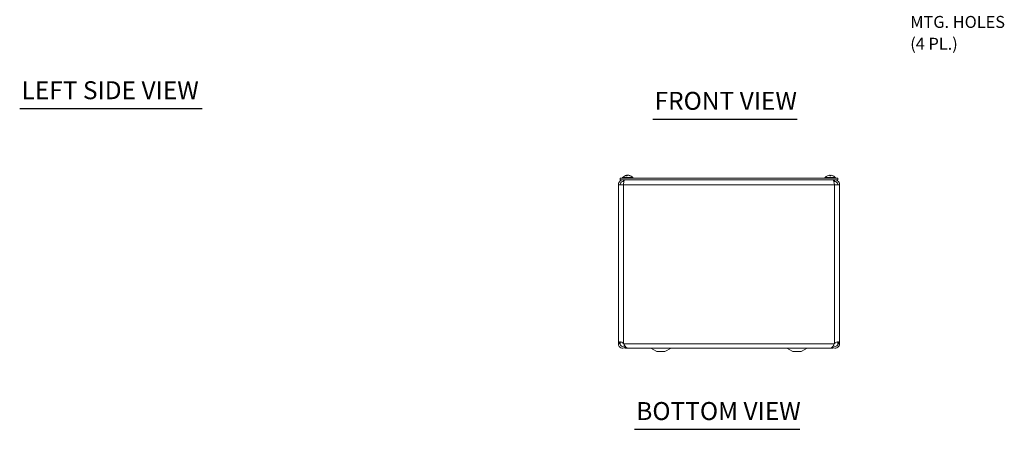
# Model space of a CAD drawing. Units: inches. Extents: x 4.3 to 89.8, y 1.7 to 54.6.
# Drawn here: x 4.3 to 40.4, y 9.7 to 24.8 of the extents above; entities that cross this region are included whole.
import ezdxf

# ---------------------------------------------------------------- set-up
doc = ezdxf.new("R2010")
doc.units = ezdxf.units.IN
doc.header["$LTSCALE"] = 5.5
doc.header["$MEASUREMENT"] = 0
for name, color, linetype, lineweight in [('Symbol (ANSI)', 7, 'Continuous', 5), ('Visible (ANSI)', 7, 'Continuous', 5), ('Visible Narrow (ANSI)', 7, 'Continuous', 5)]:
    doc.layers.add(name, color=color, linetype=linetype, lineweight=lineweight)
doc.styles.add('ROMANS', font='RomanS.shx')
doc.styles.add('Text Style168', font='tahoma.ttf')

msp = doc.modelspace()

# ---------------------------------------------------------------- linework, layer by layer
at = {"layer": 'Symbol (ANSI)', "lineweight": 30}
for p, q in [((4.25882, 21.50775), (10.96633, 21.50775)), ((27.51264, 21.12055), (32.81884, 21.12055)), ((26.84133, 9.72436), (32.91183, 9.72436))]:
    msp.add_line(p, q, dxfattribs=at)
at = {"layer": 'Visible (ANSI)'}
for p, q in [((34.31309, 18.95638), (26.31309, 18.95638)), ((26.31309, 18.89438), (26.31309, 18.95638)), ((34.31309, 18.89438), (26.31309, 18.89438)), ((26.40234, 18.97067), (26.78634, 18.97067)), ((26.40234, 18.97067), (26.40234, 18.95638)), ((26.43759, 18.83238), (26.43759, 18.89438)), ((26.43759, 18.83238), (26.45819, 18.83238)), ((26.56135, 19.03731), (26.52996, 19.03731)), ((26.56462, 19.05635), (26.56596, 19.04103)), ((26.62406, 19.05635), (26.62384, 19.05379)), ((26.68857, 19.03731), (26.67179, 19.03731)), ((26.78634, 18.97067), (26.78634, 18.95638)), ((33.83984, 18.97067), (34.22384, 18.97067)), ((33.83984, 18.97067), (33.83984, 18.95638)), ((34.05035, 19.03731), (34.01333, 19.03731)), ((34.01357, 19.05577), (34.01519, 19.03731)), ((34.05011, 19.05577), (34.04849, 19.03731)), ((34.18859, 18.83238), (34.16799, 18.83238)), ((34.18859, 18.83238), (34.18859, 18.89438)), ((34.22384, 18.97067), (34.22384, 18.95638)), ((34.31309, 18.89438), (34.31309, 18.95638)), ((26.25059, 12.87448), (26.25059, 18.70738)), ((26.25059, 18.70738), (26.43759, 18.70738)), ((34.18859, 18.70738), (34.37559, 18.70738)), ((34.37559, 18.70738), (34.37559, 12.87448)), ((26.25059, 12.87448), (26.3, 12.87448)), ((26.25059, 12.86288), (26.25059, 12.87448)), ((26.3, 12.86288), (26.25059, 12.86288)), ((26.3, 12.87448), (26.31259, 12.87448)), ((26.31259, 12.86288), (26.3, 12.86288)), ((26.31259, 12.87448), (26.31259, 12.86288)), ((26.43759, 12.87448), (26.44708, 12.86288)), ((26.50322, 12.76913), (26.49259, 12.76913)), ((26.49259, 12.76913), (26.49259, 12.70663)), ((26.49259, 12.70663), (34.13359, 12.70663)), ((26.5836, 12.70713), (34.04258, 12.70713)), ((27.66309, 12.58163), (27.4403, 12.69938)), ((27.96309, 12.58163), (28.18588, 12.69938)), ((32.66309, 12.58163), (32.4403, 12.69938)), ((32.96309, 12.58163), (33.18588, 12.69938)), ((34.13359, 12.76913), (34.12296, 12.76913)), ((34.13359, 12.76913), (34.13359, 12.70663)), ((34.1791, 12.86288), (34.18859, 12.87448)), ((34.32618, 12.87448), (34.31359, 12.87448)), ((34.31359, 12.86288), (34.31359, 12.87448)), ((34.32618, 12.86288), (34.31359, 12.86288)), ((34.37559, 12.87448), (34.32618, 12.87448)), ((34.37559, 12.86288), (34.32618, 12.86288)), ((34.37559, 12.87448), (34.37559, 12.86288)), ((27.66309, 12.58163), (27.96309, 12.58163)), ((32.66309, 12.58163), (32.96309, 12.58163))]:
    msp.add_line(p, q, dxfattribs=at)
for centre, radius, start, end in [((26.59434, 18.80437), 0.254, 98.385579, 139.104014), ((26.59434, 18.80437), 0.254, 40.895986, 81.614421), ((34.03184, 18.80437), 0.254, 113.896093, 139.104014), ((33.93227, 19.02911), 0.0082, 90.037037, 113.896093), ((34.13141, 19.02911), 0.0082, 66.103907, 89.962963), ((34.03184, 18.80437), 0.254, 40.895986, 66.103907), ((27.41109, 12.64413), 0.0625, 62.141603, 90), ((28.21509, 12.64413), 0.0625, 90, 117.858397), ((32.41109, 12.64413), 0.0625, 62.141603, 90), ((33.21509, 12.64413), 0.0625, 90, 117.858397)]:
    msp.add_arc(centre, radius, start, end, dxfattribs=at)
for centre, major_axis, ratio, start_param, end_param in [((26.59826, 18.80477), (-0.02583, 0.25264), 0.51565398, 0.07468819, 0.35927616), ((26.59649, 18.80477), (-0.04658, 0.24965), 0.87991271, 6.24781257, 6.24963751), ((26.59029, 18.80477), (0.02503, 0.25272), 0.46707333, 0.17359751, 0.45818549), ((26.59197, 18.80477), (0.04232, 0.25041), 0.85235254, 0.27044669, 0.32074699), ((26.59839, 18.80477), (-0.02503, 0.25272), 0.46707333, 6.10776286, 6.10958779), ((26.59671, 18.80477), (-0.04232, 0.25041), 0.85235254, 5.72815064, 6.01273861), ((26.59219, 18.80477), (0.04658, 0.24965), 0.87991271, 6.03397007, 6.31855804), ((34.03171, 18.80477), (0.24185, 0.07749), 0.99580318, 1.3868503, 1.67143828), ((34.03642, 18.80477), (-0.02214, 0.25299), 0.02792688, 0.12492242, 0.40951039), ((34.02726, 18.80477), (0.02214, 0.25299), 0.02792688, 5.87367492, 6.15826289), ((34.03197, 18.80477), (0.24185, -0.07749), 0.99580318, 1.47015438, 1.75474235)]:
    msp.add_ellipse(centre, major_axis=major_axis, ratio=ratio, start_param=start_param, end_param=end_param, dxfattribs=at)
for points, knots in [([(26.43759, 18.89438), (26.38056, 18.89438), (26.32417, 18.86661), (26.28939, 18.82141), (26.26446, 18.78901), (26.25059, 18.74826), (26.25059, 18.70738)], [0, 0, 0, 0, 0.91494517, 0.91494517, 0.91494517, 1.57079633, 1.57079633, 1.57079633, 1.57079633]), ([(26.31259, 18.70738), (26.31259, 18.74954), (26.33556, 18.791), (26.37131, 18.81335), (26.39105, 18.8257), (26.4143, 18.83238), (26.43759, 18.83238)], [0, 0, 0, 0, 1.01187757, 1.01187757, 1.01187757, 1.57079633, 1.57079633, 1.57079633, 1.57079633]), ([(26.43759, 18.70738), (26.44617, 18.76441), (26.45475, 18.8208), (26.46333, 18.85558), (26.46948, 18.88051), (26.47563, 18.89438), (26.48178, 18.89438)], [0, 0, 0, 0, 0.91494517, 0.91494517, 0.91494517, 1.57079633, 1.57079633, 1.57079633, 1.57079633]), ([(26.52827, 19.0366), (26.5283, 19.03663), (26.52833, 19.03665), (26.52882, 19.03707), (26.52943, 19.03731), (26.52996, 19.03731)], [0.02288164246, 0.02288164246, 0.02288164246, 0.02288164246, 0.02337727005, 0.02337727005, 0.03121300953, 0.03121300953, 0.03121300953, 0.03121300953]), ([(26.5577, 19.05572), (26.55914, 19.05593), (26.56052, 19.05611), (26.56273, 19.05636), (26.56356, 19.05643), (26.56452, 19.05644), (26.56472, 19.05639), (26.5644, 19.05618), (26.56388, 19.05601), (26.56302, 19.05578), (26.5629, 19.05575), (26.56278, 19.05572)], [0, 0, 0, 0, 0.0125584344, 0.0125584344, 0.0251168687, 0.0251168687, 0.0376591237, 0.0376591237, 0.0502013786, 0.0502013786, 0.0520674753, 0.0520674753, 0.0520674753, 0.0520674753]), ([(26.59412, 19.05572), (26.59334, 19.05593), (26.59222, 19.05611), (26.58951, 19.05636), (26.58793, 19.05643), (26.58478, 19.05644), (26.583, 19.05639), (26.57953, 19.05618), (26.57783, 19.05601), (26.57616, 19.05578), (26.57594, 19.05575), (26.57573, 19.05572)], [0, 0, 0, 0, 0.0125584344, 0.0125584344, 0.0251168687, 0.0251168687, 0.0376591237, 0.0376591237, 0.0502013786, 0.0502013786, 0.052067488, 0.052067488, 0.052067488, 0.052067488]), ([(26.59456, 19.05572), (26.59534, 19.05593), (26.59646, 19.05611), (26.59917, 19.05636), (26.60075, 19.05643), (26.6039, 19.05644), (26.60567, 19.05639), (26.60915, 19.05618), (26.61085, 19.05601), (26.61252, 19.05578), (26.61273, 19.05575), (26.61295, 19.05572)], [0, 0, 0, 0, 0.0125556101, 0.0125556101, 0.0251112202, 0.0251112202, 0.0376562994, 0.0376562994, 0.0502013785, 0.0502013785, 0.0520674752, 0.0520674752, 0.0520674752, 0.0520674752]), ([(26.63098, 19.05572), (26.62954, 19.05593), (26.62816, 19.05611), (26.62595, 19.05636), (26.62512, 19.05643), (26.62428, 19.05644), (26.62407, 19.05641), (26.62406, 19.05635)], [0, 0, 0, 0, 0.0125584344, 0.0125584344, 0.0251168687, 0.0251168687, 0.0346359476, 0.0346359476, 0.0346359476, 0.0346359476]), ([(26.68857, 19.03731), (26.68948, 19.03731), (26.69054, 19.03707), (26.69141, 19.03665), (26.69146, 19.03663), (26.69152, 19.0366)], [0.09312996995, 0.09312996995, 0.09312996995, 0.09312996995, 0.10096570943, 0.10096570943, 0.10146133702, 0.10146133702, 0.10146133702, 0.10146133702]), ([(34.00008, 19.05572), (34.00172, 19.05593), (34.00347, 19.05611), (34.00673, 19.05636), (34.00823, 19.05643), (34.01062, 19.05644), (34.01167, 19.05639), (34.01311, 19.05618), (34.0135, 19.05601), (34.01357, 19.05578), (34.01357, 19.05575), (34.01357, 19.05572)], [0, 0, 0, 0, 0.0125584344, 0.0125584344, 0.0251168687, 0.0251168687, 0.0376591237, 0.0376591237, 0.0502013786, 0.0502013786, 0.0520674753, 0.0520674753, 0.0520674753, 0.0520674753]), ([(34.01329, 19.0366), (34.01329, 19.03663), (34.01329, 19.03665), (34.01329, 19.03707), (34.0133, 19.03731), (34.01333, 19.03731)], [0.02288164246, 0.02288164246, 0.02288164246, 0.02288164246, 0.02337727005, 0.02337727005, 0.03121300953, 0.03121300953, 0.03121300953, 0.03121300953]), ([(34.05011, 19.05572), (34.05008, 19.05593), (34.05037, 19.05611), (34.05163, 19.05636), (34.05261, 19.05643), (34.05487, 19.05644), (34.05631, 19.05639), (34.05949, 19.05618), (34.06123, 19.05601), (34.06311, 19.05578), (34.06335, 19.05575), (34.0636, 19.05572)], [0, 0, 0, 0, 0.0125556101, 0.0125556101, 0.0251112202, 0.0251112202, 0.0376562994, 0.0376562994, 0.0502013785, 0.0502013785, 0.0520674752, 0.0520674752, 0.0520674752, 0.0520674752]), ([(34.05035, 19.03731), (34.05038, 19.03731), (34.05039, 19.03707), (34.05039, 19.03665), (34.05038, 19.03663), (34.05038, 19.0366)], [0.09312996995, 0.09312996995, 0.09312996995, 0.09312996995, 0.10096570943, 0.10096570943, 0.10146133702, 0.10146133702, 0.10146133702, 0.10146133702]), ([(34.1444, 18.89438), (34.15298, 18.89438), (34.16156, 18.86661), (34.17014, 18.82141), (34.17629, 18.78901), (34.18244, 18.74826), (34.18859, 18.70738)], [0, 0, 0, 0, 0.91494517, 0.91494517, 0.91494517, 1.57079633, 1.57079633, 1.57079633, 1.57079633]), ([(34.37559, 18.70738), (34.37559, 18.76441), (34.34783, 18.8208), (34.30263, 18.85558), (34.27023, 18.88051), (34.22947, 18.89438), (34.18859, 18.89438)], [0, 0, 0, 0, 0.91494517, 0.91494517, 0.91494517, 1.57079633, 1.57079633, 1.57079633, 1.57079633]), ([(34.31359, 18.70738), (34.31359, 18.74954), (34.29062, 18.791), (34.25487, 18.81335), (34.23513, 18.8257), (34.21188, 18.83238), (34.18859, 18.83238)], [0, 0, 0, 0, 1.01187757, 1.01187757, 1.01187757, 1.57079633, 1.57079633, 1.57079633, 1.57079633]), ([(26.49243, 12.73346), (26.4688, 12.71783), (26.44103, 12.70842), (26.41271, 12.70726), (26.36299, 12.70522), (26.31289, 12.7287), (26.28265, 12.76822), (26.26204, 12.79515), (26.25059, 12.82896), (26.25059, 12.86288)], [0.40680507, 0.40680507, 0.40680507, 0.40680507, 0.95275291, 0.95275291, 0.95275291, 1.9112895, 1.9112895, 1.9112895, 2.56448895, 2.56448895, 2.56448895, 2.56448895]), ([(26.25317, 12.90249), (26.25702, 12.92343), (26.26822, 12.93769), (26.29073, 12.94167), (26.31316, 12.94565), (26.34604, 12.93939), (26.37476, 12.92447), (26.38643, 12.91841), (26.39733, 12.91097), (26.40662, 12.90249)], [1.37045489, 1.37045489, 1.37045489, 1.37045489, 2.10810614, 2.10810614, 2.10810614, 2.84289476, 2.84289476, 2.84289476, 3.14159265, 3.14159265, 3.14159265, 3.14159265]), ([(26.31259, 12.86288), (26.31259, 12.82907), (26.33245, 12.796), (26.36229, 12.78012), (26.39223, 12.76418), (26.43093, 12.76626), (26.45899, 12.78531), (26.467, 12.79075), (26.47416, 12.79744), (26.48013, 12.80506)], [0, 0, 0, 0, 1.08166924, 1.08166924, 1.08166924, 2.16714711, 2.16714711, 2.16714711, 2.47697346, 2.47697346, 2.47697346, 2.47697346]), ([(26.33399, 12.93941), (26.32543, 12.93503), (26.31952, 12.92661), (26.31653, 12.9148), (26.31558, 12.91101), (26.31486, 12.90689), (26.31432, 12.90249)], [-2.008136349, -2.008136349, -2.008136349, -2.008136349, -1.525428453, -1.525428453, -1.525428453, -1.370454891, -1.370454891, -1.370454891, -1.370454891]), ([(26.44708, 12.86288), (26.47468, 12.81341), (26.50228, 12.7646), (26.52988, 12.73594), (26.54779, 12.71734), (26.5657, 12.70756), (26.5836, 12.70741)], [0, 0, 0, 0, 0.95275291, 0.95275291, 0.95275291, 1.57079633, 1.57079633, 1.57079633, 1.57079633]), ([(34.04258, 12.70713), (34.06916, 12.70725), (34.09575, 12.73039), (34.12233, 12.76822), (34.14125, 12.79515), (34.16018, 12.82896), (34.1791, 12.86288)], [0.99369262, 0.99369262, 0.99369262, 0.99369262, 1.9112895, 1.9112895, 1.9112895, 2.56448895, 2.56448895, 2.56448895, 2.56448895]), ([(34.37559, 12.86288), (34.37559, 12.81341), (34.3504, 12.7646), (34.31009, 12.73594), (34.26953, 12.7071), (34.21473, 12.69945), (34.16783, 12.71607), (34.15577, 12.72034), (34.14427, 12.72614), (34.13363, 12.73324)], [0, 0, 0, 0, 0.95275291, 0.95275291, 0.95275291, 1.9112895, 1.9112895, 1.9112895, 2.15768388, 2.15768388, 2.15768388, 2.15768388]), ([(34.14606, 12.80508), (34.16532, 12.7808), (34.19713, 12.76676), (34.22808, 12.76949), (34.26187, 12.77247), (34.29316, 12.79532), (34.30629, 12.8266), (34.31109, 12.83805), (34.31359, 12.85046), (34.31359, 12.86288)], [0.08751549, 0.08751549, 0.08751549, 0.08751549, 1.08166924, 1.08166924, 1.08166924, 2.16714711, 2.16714711, 2.16714711, 2.56448895, 2.56448895, 2.56448895, 2.56448895]), ([(34.21956, 12.90249), (34.2425, 12.92343), (34.2758, 12.93769), (34.30436, 12.94167), (34.3328, 12.94565), (34.35447, 12.93939), (34.36472, 12.92447), (34.36888, 12.91841), (34.37145, 12.91097), (34.37301, 12.90249)], [-1.77113776, -1.77113776, -1.77113776, -1.77113776, -1.03348651, -1.03348651, -1.03348651, -0.29869789, -0.29869789, -0.29869789, 0, 0, 0, 0])]:
    msp.add_open_spline(points, degree=3, knots=knots, dxfattribs=at)
for points in [[(26.25059, 12.87448), (26.25059, 12.88382), (26.25145, 12.89315), (26.25317, 12.90249)], [(26.31432, 12.90249), (26.31317, 12.89315), (26.31259, 12.88382), (26.31259, 12.87448)], [(26.40662, 12.90249), (26.41685, 12.89315), (26.42722, 12.88382), (26.43759, 12.87448)], [(34.18859, 12.87448), (34.19896, 12.88382), (34.20933, 12.89315), (34.21956, 12.90249)], [(34.31186, 12.90249), (34.30964, 12.92059), (34.30356, 12.93364), (34.29237, 12.93946)], [(34.31359, 12.87448), (34.31359, 12.88382), (34.31301, 12.89315), (34.31186, 12.90249)], [(34.37301, 12.90249), (34.37472, 12.89315), (34.37559, 12.88382), (34.37559, 12.87448)]]:
    msp.add_open_spline(points, degree=3, dxfattribs=at)
at = {"layer": 'Visible Narrow (ANSI)'}
for p, q in [((26.56053, 19.0366), (26.52827, 19.0366)), ((26.56278, 19.05572), (26.56399, 19.03949)), ((26.57573, 19.05572), (26.57536, 19.04743)), ((26.59412, 19.05572), (26.59413, 19.0556)), ((26.63098, 19.05572), (26.63083, 19.0522)), ((26.69152, 19.0366), (26.67322, 19.0366)), ((33.93063, 19.0366), (33.92895, 19.0366)), ((34.05038, 19.0366), (34.01329, 19.0366)), ((34.01357, 19.05572), (34.01518, 19.03731)), ((34.05011, 19.05572), (34.0485, 19.03731)), ((34.13473, 19.0366), (34.13305, 19.0366)), ((26.43759, 18.70738), (26.43759, 12.87448)), ((34.18859, 18.70738), (26.43759, 18.70738)), ((34.18859, 12.87448), (34.18859, 18.70738)), ((26.25317, 12.90249), (26.31432, 12.90249)), ((26.44708, 12.86288), (34.1791, 12.86288)), ((27.4403, 12.69938), (28.18588, 12.69938)), ((32.4403, 12.69938), (33.18588, 12.69938)), ((34.37301, 12.90249), (34.31186, 12.90249))]:
    msp.add_line(p, q, dxfattribs=at)

# ---------------------------------------------------------------- texts
at = {"layer": 'Symbol (ANSI)', "insert": (36.97143, 25.03424), "char_height": 0.44, "width": 4.1153355, "attachment_point": 4, "line_spacing_factor": 1.093904, "style": 'ROMANS'}
msp.add_mtext('TEAR-DROP\\PSHAPED LID\\PMTG. HOLES\\P(4 PL.)', dxfattribs=at)
at = {"layer": 'Symbol (ANSI)', "char_height": 0.66, "attachment_point": 7, "style": 'Text Style168'}
for s, insert in [('LEFT SIDE VIEW', (4.32482, 21.64448)), ('FRONT VIEW', (27.57864, 21.25515)), ('BOTTOM VIEW', (26.90733, 9.85895))]:
    msp.add_mtext(s, dxfattribs=dict(at, insert=insert))

doc.saveas('drawing.dxf')
